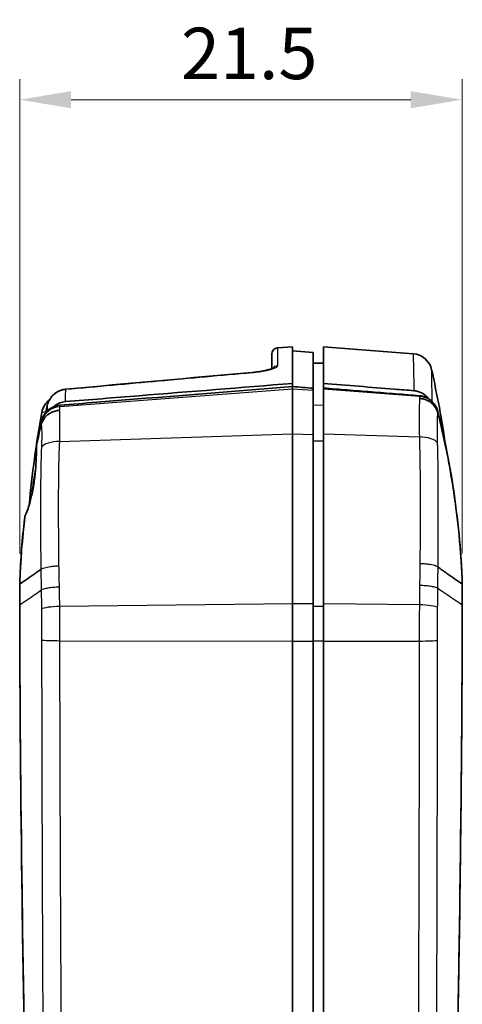
# Model space of a CAD drawing. Units: millimetres. Extents: x 0 to 1594, y 0 to 281.
# Drawn here: x 448 to 470, y 170 to 218 of the extents above; entities that cross this region are included whole.
import ezdxf

# ---------------------------------------------------------------- set-up
doc = ezdxf.new("R2010")
doc.units = ezdxf.units.MM
doc.layers.get('Defpoints').update_dxf_attribs({"lineweight": 25})
for name, color, linetype, lineweight in [('Dimension (ISO)', 7, 'Continuous', 18), ('Visible (ISO)', 7, 'Continuous', 35), ('Visible Narrow (ISO)', 7, 'Continuous', 25)]:
    doc.layers.add(name, color=color, linetype=linetype, lineweight=lineweight)
doc.styles.add('Note Text (TK)', font='txt')
doc.dimstyles.new('Default - Method 1b (TK)', dxfattribs={"dimtxt": 2.5, "dimasz": 2.5, "dimexe": 1, "dimexo": 1.5, "dimgap": 1, "dimtad": 1, "dimtoh": 1, "dimrnd": 1e-08, "dimdsep": 46, "dimtxsty": 'Note Text (TK)', "dimcen": 0.09, "dimdle": 5, "dimclrd": 100, "dimclre": 100, "dimclrt": 7, "dimadec": 1, "dimazin": 1, "dimtfac": 1, "dimtmove": 0, "dimatfit": 3, "dimfxl": 1, "dimtolj": 1, "dimlwd": -1, "dimlwe": -1, "dimarcsym": 0})

# ---------------------------------------------------------------- blocks, each defined once
blk = doc.blocks.new('*D35')
at = {"layer": 'Defpoints', "color": 0}
for p in [(469.604, 214.283), (448.104, 190.723), (469.604, 190.723)]:
    blk.add_point(p, dxfattribs=at)
at = {"layer": 'Dimension (ISO)', "color": 100}
for p, q in [((448.104, 192.223), (448.104, 215.283)), ((469.604, 192.223), (469.604, 215.283)), ((450.604, 214.283), (467.104, 214.283))]:
    blk.add_line(p, q, dxfattribs=at)
for points in [[(450.604, 214.699), (450.604, 213.866), (448.104, 214.283)], [(467.104, 214.699), (467.104, 213.866), (469.604, 214.283)]]:
    blk.add_solid(points, dxfattribs=at)
at = {"layer": 'Dimension (ISO)', "color": 7, "insert": (455.942, 216.533), "char_height": 2.5, "attachment_point": 4, "style": 'Note Text (TK)'}
blk.add_mtext('\\A1;21.5', dxfattribs=at)

msp = doc.modelspace()

# ---------------------------------------------------------------- linework, layer by layer
at = {"layer": 'Visible (ISO)'}
for p, q in [((460.6308, 202.2176), (461.3543, 202.2746)), ((461.3543, 200.4875), (461.3543, 202.2746)), ((462.3543, 201.9959), (461.3543, 202.0746)), ((462.8543, 200.4868), (462.8543, 202.2746)), ((467.2182, 201.9311), (462.8543, 202.2746)), ((460.3543, 201.2001), (460.3543, 201.9186)), ((462.3543, 200.2549), (462.3543, 201.9959)), ((462.3543, 201.4702), (462.8543, 201.4746)), ((450.3392, 200.2067), (450.336, 200.2064)), ((461.3543, 200.3353), (461.3543, 200.4875)), ((461.3543, 200.2134), (461.3543, 200.3353)), ((461.3543, 200.2134), (461.3543, 198.0394)), ((462.3543, 200.2549), (462.3543, 200.1371)), ((462.3543, 200.1371), (462.3543, 198.006)), ((462.8543, 200.4868), (462.8543, 200.2629)), ((462.8543, 200.2134), (462.8543, 200.2629)), ((462.8543, 198.0394), (462.8543, 200.2134)), ((461.3543, 189.7766), (461.3543, 198.0394)), ((462.3543, 198.006), (462.3543, 189.7648)), ((462.8543, 189.7766), (462.8543, 198.0394)), ((449.1299, 191.4469), (449.1299, 191.4469)), ((448.1043, 190.7652), (448.1043, 190.7307)), ((448.1043, 190.7232), (448.1043, 190.7307)), ((448.1043, 190.7232), (448.1043, 189.7333)), ((469.6043, 190.7307), (469.6043, 190.7458)), ((469.6043, 190.7232), (469.6043, 190.7307)), ((469.6043, 189.7333), (469.6043, 190.7232)), ((448.1043, 189.7333), (448.1043, 189.6675)), ((461.3543, 189.7766), (461.3543, 187.9496)), ((462.3543, 189.7648), (462.3543, 187.9522)), ((462.8543, 187.9496), (462.8543, 189.7766)), ((469.6043, 189.7047), (469.6043, 189.7333)), ((461.3543, 187.9496), (461.3543, 144.7009)), ((462.3543, 187.9522), (462.3543, 144.7035)), ((462.8543, 187.9496), (462.8543, 144.7009))]:
    msp.add_line(p, q, dxfattribs=at)
for centre, radius, start, end in [((460.6543, 201.9186), 0.3, 94.5, 180), ((467.1398, 200.9342), 1, 12.4809, 85.5), ((450.1611, 198.9006), 1, 127.49931, 169.80029)]:
    msp.add_arc(centre, radius, start, end, dxfattribs=at)
for centre, major_axis, ratio, start_param, end_param in [((1676.4464, -13382.5488), (17.276, 13638.128), 0.9986293, 0.0907491, 0.0914168), ((494.6588, 189.24), (0.0015, 46.4042), 0.9986467, 1.3497789, 1.3555882)]:
    msp.add_ellipse(centre, major_axis=major_axis, ratio=ratio, start_param=start_param, end_param=end_param, dxfattribs=at)
for points, knots in [([(459.3955, 201.0235), (459.5211, 201.0347), (459.6452, 201.0495), (459.879, 201.0842), (459.9885, 201.1043), (460.1777, 201.1461), (460.2583, 201.1679), (460.373, 201.2057), (460.4123, 201.2229), (460.4332, 201.2341), (460.4358, 201.2358), (460.4358, 201.2358)], [0, 0, 0, 0, 0.03955743, 0.03955743, 0.07943268, 0.07943268, 0.11836923, 0.11836923, 0.15238422, 0.15238422, 0.16262495, 0.16262495, 0.16262495, 0.16262495]), ([(460.3543, 201.2001), (460.3395, 201.1947), (460.3229, 201.189), (460.2477, 201.1651), (460.1756, 201.1458), (460.0007, 201.1067), (459.8949, 201.0871), (459.665, 201.0521), (459.5404, 201.0368), (459.4078, 201.0246), (459.4017, 201.024), (459.3955, 201.0235)], [0.07388383, 0.07388383, 0.07388383, 0.07388383, 0.08481467, 0.08481467, 0.11948432, 0.11948432, 0.15834997, 0.15834997, 0.198221, 0.198221, 0.20015734, 0.20015734, 0.20015734, 0.20015734]), ([(449.445, 199.4143), (449.4635, 199.4967), (449.4921, 199.5767), (449.5681, 199.7276), (449.6155, 199.7985), (449.7264, 199.9265), (449.79, 199.9837), (449.9298, 200.0806), (450.006, 200.1203), (450.1664, 200.1792), (450.2506, 200.1984), (450.336, 200.2064)], [0, 0, 0, 0, 0.017957568, 0.017957568, 0.035915136, 0.035915136, 0.053872704, 0.053872704, 0.071830272, 0.071830272, 0.08978784, 0.08978784, 0.08978784, 0.08978784]), ([(450.0555, 199.4278), (450.6538, 199.4759), (451.252, 199.5239), (455.0181, 199.8265), (458.1864, 200.0809), (461.3543, 200.3353)], [0.7378008, 0.7378008, 0.7378008, 0.7378008, 0.9178436, 0.9178436, 1.8714382, 1.8714382, 1.8714382, 1.8714382]), ([(461.3543, 200.4875), (458.8698, 200.288), (456.3852, 200.0885), (452.7081, 199.7932), (451.5154, 199.6974), (450.3228, 199.6016)], [0.0113111, 0.0113111, 0.0113111, 0.0113111, 0.759061, 0.759061, 1.1179956, 1.1179956, 1.1179956, 1.1179956]), ([(461.3543, 200.3353), (461.5214, 200.3219), (461.6879, 200.3085), (462.0212, 200.2817), (462.1874, 200.2683), (462.3543, 200.2549)], [0.00100445, 0.00100445, 0.00100445, 0.00100445, 0.05130294, 0.05130294, 0.10154371, 0.10154371, 0.10154371, 0.10154371]), ([(467.2577, 200.1335), (466.9427, 200.1588), (466.6276, 200.1841), (465.1599, 200.3018), (464.0071, 200.3943), (462.8543, 200.4868)], [0.25678444, 0.25678444, 0.25678444, 0.25678444, 0.35159662, 0.35159662, 0.69853417, 0.69853417, 0.69853417, 0.69853417]), ([(462.8543, 200.2629), (462.8607, 200.2624), (462.867, 200.2618), (463.2554, 200.2306), (463.637, 200.1999), (464.4078, 200.1379), (464.7969, 200.1066), (465.1859, 200.0753), (465.5761, 200.0439), (465.9662, 200.0125), (466.7434, 199.95), (467.1305, 199.9188), (467.5185, 199.8876), (467.5191, 199.8875), (467.5197, 199.8875)], [0.00518647, 0.00518647, 0.00518647, 0.00518647, 0.00709738, 0.00709738, 0.12208377, 0.12208377, 0.23948295, 0.23948295, 0.23948295, 0.35723634, 0.35723634, 0.4740992, 0.4740992, 0.47428132, 0.47428132, 0.47428132, 0.47428132]), ([(467.2577, 200.1335), (467.3849, 200.1233), (467.5087, 200.0883), (467.7055, 199.9889), (467.782, 199.9356), (467.8799, 199.8452), (467.9079, 199.8161), (467.934, 199.7854)], [0, 0, 0, 0, 0.038283453, 0.038283453, 0.066129927, 0.066129927, 0.078240337, 0.078240337, 0.078240337, 0.078240337]), ([(467.5197, 199.8875), (467.5209, 199.8874), (467.522, 199.8873), (467.5244, 199.8871), (467.5255, 199.887), (467.5267, 199.8869)], [-0.0933143853, -0.0933143853, -0.0933143853, -0.0933143853, -0.09293900471, -0.09293900471, -0.09256362411, -0.09256362411, -0.09256362411, -0.09256362411]), ([(467.5267, 199.8869), (467.5827, 199.8824), (467.6382, 199.8731), (467.7494, 199.8444), (467.8051, 199.8246), (467.8586, 199.8001), (467.9048, 199.7789), (467.9494, 199.7541), (468.0477, 199.6892), (468.0995, 199.647), (468.1469, 199.5998)], [-0.092563624, -0.092563624, -0.092563624, -0.092563624, -0.074652209, -0.074652209, -0.055990033, -0.055990033, -0.055990033, -0.039890421, -0.039890421, -0.018938983, -0.018938983, -0.018938983, -0.018938983]), ([(467.532, 199.7598), (467.5339, 199.7597), (467.5358, 199.7595), (467.6109, 199.7535), (467.6831, 199.74), (467.8232, 199.6984), (467.8907, 199.6704), (468.067, 199.5742), (468.166, 199.4925), (468.3252, 199.2981), (468.3839, 199.1873), (468.4184, 199.069)], [-0.00057762, -0.00057762, -0.00057762, -0.00057762, 0, 0, 0.02202693, 0.02202693, 0.04405526, 0.04405526, 0.08314022, 0.08314022, 0.1222076, 0.1222076, 0.1222076, 0.1222076]), ([(450.0424, 199.1805), (450.0405, 199.1803), (450.0386, 199.1802), (449.963, 199.1744), (449.8902, 199.1613), (449.7491, 199.1208), (449.6812, 199.0934), (449.5045, 198.9996), (449.4057, 198.9203), (449.2471, 198.7316), (449.1887, 198.624), (449.1546, 198.5092)], [-0.00057052, -0.00057052, -0.00057052, -0.00057052, 0, 0, 0.02219815, 0.02219815, 0.04439407, 0.04439407, 0.08351144, 0.08351144, 0.12259902, 0.12259902, 0.12259902, 0.12259902]), ([(450.0555, 199.4278), (449.9278, 199.4175), (449.8034, 199.3824), (449.6062, 199.2829), (449.5297, 199.2297), (449.4423, 199.1492), (449.4239, 199.1308), (449.4062, 199.1118)], [0, 0, 0, 0, 0.038439604, 0.038439604, 0.066276772, 0.066276772, 0.074091573, 0.074091573, 0.074091573, 0.074091573]), ([(449.7379, 199.3477), (449.7622, 199.3697), (449.7876, 199.3905), (449.888, 199.4649), (449.9693, 199.5093), (450.1414, 199.5741), (450.2313, 199.5943), (450.3228, 199.6016)], [0.030238503, 0.030238503, 0.030238503, 0.030238503, 0.040106674, 0.040106674, 0.067765635, 0.067765635, 0.095311787, 0.095311787, 0.095311787, 0.095311787]), ([(468.1469, 199.5998), (468.1578, 199.589), (468.1684, 199.5779), (468.2233, 199.5178), (468.2634, 199.4643), (468.2981, 199.4073), (468.3069, 199.3929), (468.3153, 199.3782), (468.3234, 199.3634)], [-0.051110727, -0.051110727, -0.051110727, -0.051110727, -0.046316217, -0.046316217, -0.025692015, -0.025692015, -0.025692015, -0.020473791, -0.020473791, -0.020473791, -0.020473791]), ([(468.3234, 199.3634), (468.3392, 199.3342), (468.3537, 199.3042), (468.3798, 199.2426), (468.3914, 199.2111), (468.4016, 199.1789)], [-0.020473791, -0.020473791, -0.020473791, -0.020473791, -0.010236896, -0.010236896, 0, 0, 0, 0]), ([(449.4062, 199.1118), (449.3546, 199.056), (449.3094, 198.9945), (449.2204, 198.8404), (449.1828, 198.7452), (449.1596, 198.6461)], [0.007590569, 0.007590569, 0.007590569, 0.007590569, 0.030442421, 0.030442421, 0.060987109, 0.060987109, 0.060987109, 0.060987109]), ([(468.4187, 199.1183), (468.5862, 198.449), (468.7365, 197.7758), (469.0065, 196.4025), (469.1252, 195.7021), (469.2254, 194.999), (469.3259, 194.2945), (469.4077, 193.5873), (469.5341, 192.1691), (469.5786, 191.458), (469.6043, 190.7458)], [-0.85701166, -0.85701166, -0.85701166, -0.85701166, -0.64975467, -0.64975467, -0.43619302, -0.43619302, -0.43619302, -0.22221276, -0.22221276, -0.00823252, -0.00823252, -0.00823252, -0.00823252]), ([(469.6043, 190.7307), (469.5463, 192.3291), (469.3928, 193.9223), (468.9576, 196.6954), (468.7169, 197.8789), (468.4235, 199.05)], [0.00923043, 0.00923043, 0.00923043, 0.00923043, 0.48942822, 0.48942822, 0.85183841, 0.85183841, 0.85183841, 0.85183841]), ([(448.9591, 197.7456), (448.9541, 197.704), (448.9478, 197.6563), (448.9323, 197.5479), (448.9231, 197.4872), (448.9127, 197.421)], [-0.062817262, -0.062817262, -0.062817262, -0.062817262, -0.032850622, -0.032850622, -0.002177827, -0.002177827, -0.002177827, -0.002177827]), ([(448.9127, 197.421), (448.9134, 197.3937), (448.9139, 197.3654), (448.9166, 197.1508), (448.9134, 196.9313), (448.8942, 196.56), (448.8848, 196.4254), (448.8636, 196.187), (448.8532, 196.0854), (448.8292, 195.8817), (448.8158, 195.78), (448.7812, 195.5449), (448.7589, 195.4124), (448.6927, 195.0646), (448.6447, 194.8569), (448.5213, 194.4163), (448.4431, 194.1999), (448.3604, 194.0283)], [-0.39638899, -0.39638899, -0.39638899, -0.39638899, -0.38375, -0.38375, -0.30348239, -0.30348239, -0.2606365, -0.2606365, -0.22954791, -0.22954791, -0.19877585, -0.19877585, -0.15814432, -0.15814432, -0.0897972, -0.0897972, -0.00017084, -0.00017084, -0.00017084, -0.00017084]), ([(448.8812, 196.3899), (448.8596, 196.2592), (448.8383, 196.1241), (448.7808, 195.7424), (448.7466, 195.495), (448.7089, 195.2003), (448.7019, 195.1443), (448.6951, 195.0892)], [-0.51343317, -0.51343317, -0.51343317, -0.51343317, -0.47147827, -0.47147827, -0.39699131, -0.39699131, -0.37920509, -0.37920509, -0.37920509, -0.37920509]), ([(448.3604, 194.0283), (448.3514, 193.9643), (448.3434, 193.9067), (448.3299, 193.8101), (448.3243, 193.77), (448.3194, 193.736)], [-0.062301766, -0.062301766, -0.062301766, -0.062301766, -0.029969998, -0.029969998, -0.000655808, -0.000655808, -0.000655808, -0.000655808]), ([(468.4282, 191.5531), (468.5555, 191.4634), (468.7009, 191.3608), (469.1078, 191.0738), (469.3562, 190.8985), (469.6043, 190.7232)], [0.09518682, 0.09518682, 0.09518682, 0.09518682, 0.1866173, 0.1866173, 0.3296457, 0.3296457, 0.3296457, 0.3296457]), ([(448.1043, 190.7232), (448.3525, 190.8985), (448.6009, 191.0738), (448.8782, 191.2694), (448.9058, 191.2888), (448.9323, 191.3075)], [0.00731469, 0.00731469, 0.00731469, 0.00731469, 0.27663551, 0.27663551, 0.30823551, 0.30823551, 0.30823551, 0.30823551]), ([(449.289, 138.9312), (448.9586, 146.3629), (448.697, 153.7976), (448.259, 170.7102), (448.1256, 180.1885), (448.1043, 189.6675)], [-5.13567, -5.13567, -5.13567, -5.13567, -2.9023779, -2.9023779, -0.0567149, -0.0567149, -0.0567149, -0.0567149]), ([(448.1044, 189.72), (448.1251, 180.534), (448.2519, 171.0567), (448.6302, 156.5057), (448.7826, 151.739), (448.9859, 146.3806), (449.0089, 145.785), (449.1143, 143.113), (449.2018, 141.0299), (449.3003, 138.8242), (449.3051, 138.7172), (449.3099, 138.6103)], [0.0572676, 0.0572676, 0.0572676, 0.0572676, 2.8114963, 2.8114963, 4.1536633, 4.1536633, 4.320595, 4.320595, 4.8983352, 4.8983352, 4.9277731, 4.9277731, 4.9277731, 4.9277731]), ([(469.6043, 189.7047), (469.5938, 185.0251), (469.556, 180.3457), (469.4255, 170.9877), (469.3329, 166.309), (469.2129, 161.631), (469.0931, 156.961), (468.9461, 152.2918), (468.599, 142.995), (468.3995, 138.3673), (468.1731, 133.7408)], [-5.6883066, -5.6883066, -5.6883066, -5.6883066, -4.2834664, -4.2834664, -2.8786262, -2.8786262, -2.8786262, -1.4762002, -1.4762002, -0.085629, -0.085629, -0.085629, -0.085629]), ([(468.1744, 133.8291), (468.2322, 135.0103), (468.288, 136.1865), (468.3662, 137.8886), (468.3898, 138.4098), (468.5069, 141.0299), (468.5944, 143.113), (468.6998, 145.785), (468.7228, 146.3806), (468.9261, 151.739), (469.0785, 156.5057), (469.4568, 171.0567), (469.5836, 180.534), (469.6043, 189.72)], [0.1156934, 0.1156934, 0.1156934, 0.1156934, 0.4719989, 0.4719989, 0.629162, 0.629162, 1.261938, 1.261938, 1.4447717, 1.4447717, 2.9147942, 2.9147942, 5.9313922, 5.9313922, 5.9313922, 5.9313922])]:
    msp.add_open_spline(points, degree=3, knots=knots, dxfattribs=at)
for points in [[(468.1162, 201.1503), (468.3866, 199.9283), (468.6141, 198.6946), (468.7981, 197.454)], [(467.934, 199.7854), (467.9468, 199.7704), (467.9592, 199.7551), (467.9711, 199.7394)], [(468.4016, 199.1789), (468.4079, 199.1588), (468.4136, 199.1386), (468.4187, 199.1183)], [(448.5614, 194.5631), (448.7028, 196.0763), (448.9082, 197.5839), (449.1769, 199.0777)], [(468.4184, 199.069), (468.4202, 199.063), (468.4219, 199.0566), (468.4235, 199.05)], [(448.9127, 197.421), (448.9856, 197.7734), (449.0633, 198.1247), (449.1456, 198.475)], [(448.9591, 197.7456), (449.0225, 198.0464), (449.0893, 198.3466), (449.1596, 198.6461)], [(449.1456, 198.475), (449.1484, 198.4869), (449.1514, 198.4984), (449.1546, 198.5092)], [(448.1043, 190.7307), (448.1444, 191.8332), (448.2298, 192.9333), (448.3604, 194.0283)], [(448.1043, 190.7652), (448.14, 191.7584), (448.2118, 192.7493), (448.3194, 193.736)], [(448.9323, 191.3075), (449.0013, 191.3562), (449.0635, 191.4001), (449.1299, 191.4469)], [(448.1044, 189.72), (448.1044, 189.7244), (448.1044, 189.7289), (448.1043, 189.7333)], [(469.6043, 189.7333), (469.6043, 189.7289), (469.6043, 189.7244), (469.6043, 189.72)]]:
    msp.add_open_spline(points, degree=3, dxfattribs=at)
at = {"layer": 'Visible Narrow (ISO)'}
for p, q in [((460.6308, 202.2176), (460.6308, 201.3467)), ((461.3543, 200.2134), (450.0527, 199.3521)), ((462.3543, 200.1371), (461.3543, 200.2134)), ((467.5275, 199.8572), (462.8543, 200.2134)), ((462.3543, 199.4345), (462.8543, 199.4387)), ((450.0474, 197.6614), (461.3543, 198.0394)), ((461.3543, 198.0394), (462.3543, 198.006)), ((462.8543, 198.0394), (467.5205, 197.8834)), ((462.3543, 197.6977), (462.8543, 197.6996)), ((468.4281, 191.5531), (468.4282, 191.5531)), ((461.3543, 189.7766), (450.0498, 189.6437)), ((462.3543, 189.7648), (461.3543, 189.7766)), ((462.3543, 189.6564), (462.8543, 189.6571)), ((467.5197, 189.7217), (462.8543, 189.7766)), ((450.0573, 187.9792), (461.3543, 187.9496)), ((461.3543, 187.9496), (462.3543, 187.9522)), ((462.3543, 187.9764), (462.8543, 187.9763)), ((462.8543, 187.9496), (467.5147, 187.9618))]:
    msp.add_line(p, q, dxfattribs=at)
for centre, major_axis, ratio, start_param, end_param in [((460.6543, 201.0517), (-0.3, 0), 0.9865901, 4.7909288, 5.6692467), ((459.4224, 200.7247), (-0.0268, 0.2988), 0.0521265, 6.098885, 6.2831853), ((450.364, 199.9077), (-0.028, 0.2987), 0.052108, 6.0893118, 6.2831853), ((450.3662, 199.9079), (-0.027, 0.2988), 0.0521234, 6.0892446, 6.2831853), ((467.4491, 198.8919), (0.9996, 0.0279), 0.9681276, 0.479748, 1.4652113), ((450.1312, 198.3868), (-0.9993, 0.0376), 0.9680602, 4.8273565, 6.0857068), ((449.7377, 199.3486), (-0.2927, 0.0657), 0.0114751, 6.245706, 6.2831853), ((467.442, 197.4599), (0.9995, 0.0314), 0.4226059, 0.2488612, 1.4789278), ((450.1259, 197.2379), (-0.9989, 0.0459), 0.4214726, 4.8103699, 6.0390585), ((450.1282, 189.4947), (-0.9999, -0.0156), 0.150565, 4.7885859, 6.0204057), ((467.4412, 189.5728), (0.9999, -0.0107), 0.1501965, 0.2618741, 1.4938603), ((450.1357, 188.0124), (-1, 0.0048), 0.033688, 0.2562324, 1.4924157), ((467.4362, 187.995), (1, 0.0038), 0.0336137, 4.7908015, 6.0270181)]:
    msp.add_ellipse(centre, major_axis=major_axis, ratio=ratio, start_param=start_param, end_param=end_param, dxfattribs=at)
for points, knots in [([(467.2182, 201.9311), (467.2182, 201.9311), (467.2216, 201.7506), (467.2353, 201.0935), (467.2443, 200.6736), (467.2577, 200.1335)], [1.5194284, 1.5194284, 1.5194284, 1.5194284, 2.3422571, 2.3422571, 3.0227792, 3.0227792, 3.0227792, 3.0227792]), ([(459.3988, 201.0186), (459.4814, 201.0261), (459.5633, 201.0349), (459.7711, 201.0612), (459.8937, 201.0805), (460.1512, 201.13), (460.2786, 201.1615), (460.5093, 201.2362), (460.5934, 201.2797), (460.6275, 201.3285), (460.6308, 201.3378), (460.6308, 201.3467)], [0, 0, 0, 0, 0.02488569, 0.02488569, 0.06470278, 0.06470278, 0.11646501, 0.11646501, 0.18375591, 0.18375591, 0.20015738, 0.20015738, 0.20015738, 0.20015738]), ([(468.1448, 199.6019), (468.136, 200.0315), (468.1297, 200.3731), (468.119, 200.9745), (468.1162, 201.1503), (468.1162, 201.1503)], [-2.9341353, -2.9341353, -2.9341353, -2.9341353, -2.3422571, -2.3422571, -1.5194284, -1.5194284, -1.5194284, -1.5194284]), ([(450.3427, 200.2014), (451.852, 200.3381), (453.3613, 200.4746), (456.3801, 200.747), (457.8894, 200.8829), (459.3988, 201.0186)], [-0.91053198, -0.91053198, -0.91053198, -0.91053198, -0.45526599, -0.45526599, 0, 0, 0, 0]), ([(449.4453, 199.4144), (449.4826, 199.5789), (449.5615, 199.734), (449.7763, 199.979), (449.9075, 200.0728), (450.1445, 200.1688), (450.2413, 200.1923), (450.3395, 200.2011)], [0, 0, 0, 0, 0.035856972, 0.035856972, 0.069045198, 0.069045198, 0.08978784, 0.08978784, 0.08978784, 0.08978784]), ([(450.3228, 199.6016), (450.3246, 199.6551), (450.3264, 199.7073), (450.3303, 199.8223), (450.3324, 199.8844), (450.3344, 199.9446), (450.3373, 200.0343), (450.3401, 200.1199), (450.3427, 200.2014)], [0.01673319, 0.01673319, 0.01673319, 0.01673319, 0.08354157, 0.08354157, 0.16708314, 0.16708314, 0.16708314, 0.29149147, 0.29149147, 0.29149147, 0.29149147]), ([(467.532, 199.7598), (467.5268, 199.6974), (467.5226, 199.6211), (467.5144, 199.3986), (467.5113, 199.2341), (467.5101, 199.0451), (467.5091, 198.8823), (467.5094, 198.7026), (467.5128, 198.3128), (467.5155, 198.1025), (467.5205, 197.8834)], [0.00356089, 0.00356089, 0.00356089, 0.00356089, 0.04415114, 0.04415114, 0.10532525, 0.10532525, 0.10532525, 0.15798788, 0.15798788, 0.2106505, 0.2106505, 0.2106505, 0.2106505]), ([(467.5267, 199.8869), (467.5268, 199.8833), (467.5269, 199.8797), (467.5272, 199.8698), (467.5274, 199.8635), (467.5275, 199.8572)], [0.017923167, 0.017923167, 0.017923167, 0.017923167, 0.022228807, 0.022228807, 0.029638409, 0.029638409, 0.029638409, 0.029638409]), ([(467.5275, 199.8572), (467.5278, 199.8419), (467.5284, 199.8251), (467.53, 199.7921), (467.5309, 199.7764), (467.532, 199.7598)], [0, 0, 0, 0, 0.013298236, 0.013298236, 0.023974509, 0.023974509, 0.023974509, 0.023974509]), ([(449.4453, 199.4144), (449.4432, 199.3434), (449.441, 199.2694), (449.4386, 199.1923), (449.4381, 199.1762), (449.4376, 199.16), (449.4371, 199.1436)], [-0.27707196, -0.27707196, -0.27707196, -0.27707196, -0.16708314, -0.16708314, -0.16708314, -0.14416092, -0.14416092, -0.14416092, -0.14416092]), ([(450.0424, 199.1805), (450.0459, 199.224), (450.0486, 199.2626), (450.0515, 199.3167), (450.0523, 199.3355), (450.0527, 199.3521)], [0.005886122, 0.005886122, 0.005886122, 0.005886122, 0.027596148, 0.027596148, 0.041142835, 0.041142835, 0.041142835, 0.041142835]), ([(450.0474, 197.6614), (450.056, 197.9339), (450.0598, 198.1908), (450.0618, 198.7405), (450.056, 199.0041), (450.0424, 199.1805)], [0, 0, 0, 0, 0.06134954, 0.06134954, 0.150184, 0.150184, 0.150184, 0.150184]), ([(450.0527, 199.3521), (450.0529, 199.3578), (450.0531, 199.3634), (450.0535, 199.3746), (450.0537, 199.3803), (450.0539, 199.3859), (450.0545, 199.3999), (450.055, 199.4139), (450.0555, 199.4278)], [0, 0, 0, 0, 0.006659867, 0.006659867, 0.013319733, 0.013319733, 0.013319733, 0.030022342, 0.030022342, 0.030022342, 0.030022342]), ([(449.1769, 199.0777), (449.1769, 199.0777), (449.1972, 199.082), (449.2742, 199.0983), (449.3135, 199.1066), (449.3692, 199.118)], [-1.5048292, -1.5048292, -1.5048292, -1.5048292, -0.754556, -0.754556, -0.3004763, -0.3004763, -0.3004763, -0.3004763]), ([(468.4075, 197.5945), (468.4034, 197.7559), (468.4011, 197.9219), (468.3982, 198.2225), (468.398, 198.3616), (468.3988, 198.4884), (468.3999, 198.6358), (468.4024, 198.7652), (468.4097, 198.9487), (468.4135, 199.0147), (468.4184, 199.069)], [-0.2106505, -0.2106505, -0.2106505, -0.2106505, -0.15798788, -0.15798788, -0.10532525, -0.10532525, -0.10532525, -0.04415114, -0.04415114, -0.00051012, -0.00051012, -0.00051012, -0.00051012]), ([(468.4235, 199.05), (468.422, 199.0666), (468.4208, 199.0819), (468.4194, 199.1038), (468.419, 199.1112), (468.4187, 199.1183)], [-0.027459525, -0.027459525, -0.027459525, -0.027459525, -0.013298236, -0.013298236, -0.005414297, -0.005414297, -0.005414297, -0.005414297]), ([(449.1584, 198.6135), (449.158, 198.6023), (449.1573, 198.5897), (449.1542, 198.5489), (449.1508, 198.5172), (449.1463, 198.4806)], [-0.041142835, -0.041142835, -0.041142835, -0.041142835, -0.027596148, -0.027596148, -0.002007434, -0.002007434, -0.002007434, -0.002007434]), ([(449.1546, 198.5092), (449.1683, 198.3741), (449.1741, 198.1729), (449.1724, 197.7843), (449.1693, 197.6234), (449.164, 197.4596)], [-0.15442609, -0.15442609, -0.15442609, -0.15442609, -0.06134954, -0.06134954, -0.00818356, -0.00818356, -0.00818356, -0.00818356]), ([(449.1596, 198.6461), (449.1594, 198.6407), (449.1592, 198.6353), (449.1588, 198.6245), (449.1586, 198.619), (449.1584, 198.6135)], [-0.013230698, -0.013230698, -0.013230698, -0.013230698, -0.006659867, -0.006659867, 0, 0, 0, 0]), ([(467.5205, 197.8834), (467.5401, 197.2376), (467.5487, 196.5809), (467.5613, 194.8499), (467.5587, 193.7613), (467.5503, 192.3457), (467.5481, 192.0337), (467.5456, 191.7206)], [0, 0, 0, 0, 0.20670976, 0.20670976, 0.53744536, 0.53744536, 0.63045012, 0.63045012, 0.63045012, 0.63045012]), ([(449.1613, 197.3842), (449.1232, 196.4283), (449.1165, 195.4557), (449.113, 193.4741), (449.1193, 192.4665), (449.1299, 191.4469)], [-0.61857471, -0.61857471, -0.61857471, -0.61857471, -0.30928736, -0.30928736, -0.00033602, -0.00033602, -0.00033602, -0.00033602]), ([(450.0124, 191.6199), (450.0001, 192.6586), (449.9926, 193.6848), (449.9964, 195.7027), (450.0045, 196.6944), (450.0474, 197.6614)], [0.00088272, 0.00088272, 0.00088272, 0.00088272, 0.30928736, 0.30928736, 0.61857471, 0.61857471, 0.61857471, 0.61857471]), ([(468.4281, 191.5531), (468.4301, 191.861), (468.4319, 192.1677), (468.4384, 193.5554), (468.4404, 194.6218), (468.4303, 196.3177), (468.4235, 196.9609), (468.4075, 197.5945)], [-0.63082469, -0.63082469, -0.63082469, -0.63082469, -0.53744536, -0.53744536, -0.20670976, -0.20670976, 0, 0, 0, 0]), ([(449.1299, 191.4469), (449.1659, 191.4749), (449.226, 191.5015), (449.3876, 191.549), (449.4875, 191.5694), (449.6632, 191.5941), (449.729, 191.6014), (449.8654, 191.6129), (449.9357, 191.6171), (450.0086, 191.6197), (450.0105, 191.6198), (450.0124, 191.6199)], [-0.12094682, -0.12094682, -0.12094682, -0.12094682, -0.08188263, -0.08188263, -0.04281726, -0.04281726, -0.02140889, -0.02140889, 0, 0, 0.00056281, 0.00056281, 0.00056281, 0.00056281]), ([(450.0338, 190.5851), (450.0323, 190.6717), (450.0306, 190.7583), (450.0273, 190.9314), (450.0255, 191.018), (450.0238, 191.1045), (450.0219, 191.1921), (450.0201, 191.2795), (450.0163, 191.4513), (450.0144, 191.5356), (450.0124, 191.6199)], [0.0000537, 0.0000537, 0.0000537, 0.0000537, 0.02559009, 0.02559009, 0.05118018, 0.05118018, 0.05118018, 0.07708521, 0.07708521, 0.10210248, 0.10210248, 0.10210248, 0.10210248]), ([(467.5456, 191.7206), (467.5443, 191.6359), (467.5429, 191.5511), (467.5403, 191.3789), (467.539, 191.2914), (467.5378, 191.2038), (467.5366, 191.1163), (467.5354, 191.0286), (467.533, 190.8533), (467.5319, 190.7657), (467.5308, 190.6779)], [0.00075958, 0.00075958, 0.00075958, 0.00075958, 0.02591523, 0.02591523, 0.05183046, 0.05183046, 0.05183046, 0.07774569, 0.07774569, 0.10361472, 0.10361472, 0.10361472, 0.10361472]), ([(468.4281, 191.5531), (468.3921, 191.5808), (468.332, 191.607), (468.1704, 191.6534), (468.0704, 191.6732), (467.8947, 191.6968), (467.829, 191.7037), (467.6926, 191.7144), (467.6223, 191.7182), (467.5493, 191.7204), (467.5475, 191.7205), (467.5456, 191.7206)], [0, 0, 0, 0, 0.03906433, 0.03906433, 0.07812931, 0.07812931, 0.09953371, 0.09953371, 0.12093848, 0.12093848, 0.12150119, 0.12150119, 0.12150119, 0.12150119]), ([(468.4164, 190.5331), (468.4172, 190.6186), (468.4181, 190.7041), (468.42, 190.875), (468.421, 190.9604), (468.4219, 191.0457), (468.4229, 191.1311), (468.4239, 191.2164), (468.426, 191.3855), (468.4271, 191.4693), (468.4282, 191.5531)], [-0.10363701, -0.10363701, -0.10363701, -0.10363701, -0.07774569, -0.07774569, -0.05183046, -0.05183046, -0.05183046, -0.02591523, -0.02591523, -0.00038503, -0.00038503, -0.00038503, -0.00038503]), ([(449.1299, 191.4469), (449.1316, 191.3631), (449.1333, 191.2793), (449.1366, 191.1104), (449.1382, 191.0253), (449.1397, 190.9401), (449.1412, 190.856), (449.1427, 190.7718), (449.1456, 190.6033), (449.147, 190.519), (449.1484, 190.4347)], [-0.10265177, -0.10265177, -0.10265177, -0.10265177, -0.07708521, -0.07708521, -0.05118018, -0.05118018, -0.05118018, -0.02559009, -0.02559009, -0.00002117, -0.00002117, -0.00002117, -0.00002117]), ([(450.0338, 190.5851), (449.9322, 190.5817), (449.8318, 190.5755), (449.6428, 190.558), (449.5542, 190.5467), (449.397, 190.5199), (449.3284, 190.5046), (449.2176, 190.4712), (449.1754, 190.4531), (449.1484, 190.4347)], [0, 0, 0, 0, 0.25, 0.25, 0.5, 0.5, 0.75, 0.75, 1, 1, 1, 1]), ([(450.0498, 189.6437), (450.0474, 189.8011), (450.0449, 189.9583), (450.0396, 190.2721), (450.0368, 190.4287), (450.0338, 190.5851)], [0, 0, 0, 0, 0.046140482, 0.046140482, 0.092227272, 0.092227272, 0.092227272, 0.092227272]), ([(467.5308, 190.6779), (467.53, 190.6194), (467.5293, 190.5609), (467.5286, 190.5023), (467.527, 190.3725), (467.5254, 190.2425), (467.5225, 189.9823), (467.5211, 189.8521), (467.5197, 189.7217)], [0.059209043, 0.059209043, 0.059209043, 0.059209043, 0.076466456, 0.076466456, 0.076466456, 0.114699685, 0.114699685, 0.152932913, 0.152932913, 0.152932913, 0.152932913]), ([(467.5308, 190.6779), (467.6324, 190.6752), (467.7328, 190.6696), (467.9219, 190.6532), (468.0105, 190.6425), (468.1677, 190.6168), (468.2363, 190.6018), (468.3471, 190.5691), (468.3893, 190.5514), (468.4164, 190.5331)], [0, 0, 0, 0, 0.25, 0.25, 0.5, 0.5, 0.75, 0.75, 1, 1, 1, 1]), ([(448.1044, 189.72), (448.3497, 189.8881), (448.5951, 190.0561), (448.9454, 190.2958), (449.0457, 190.3645), (449.1484, 190.4347)], [-0.65644683, -0.65644683, -0.65644683, -0.65644683, -0.33276736, -0.33276736, -0.19428658, -0.19428658, -0.19428658, -0.19428658]), ([(449.1484, 190.4347), (449.1509, 190.2825), (449.1533, 190.13), (449.1579, 189.8247), (449.16, 189.6718), (449.1621, 189.5188)], [-0.092259807, -0.092259807, -0.092259807, -0.092259807, -0.046140482, -0.046140482, 0, 0, 0, 0]), ([(468.4075, 189.6013), (468.4086, 189.7283), (468.4097, 189.8552), (468.4121, 190.1086), (468.4133, 190.2352), (468.4146, 190.3617), (468.4152, 190.4189), (468.4158, 190.476), (468.4164, 190.5331)], [-0.152932913, -0.152932913, -0.152932913, -0.152932913, -0.114699685, -0.114699685, -0.076466456, -0.076466456, -0.076466456, -0.05918675, -0.05918675, -0.05918675, -0.05918675]), ([(468.4164, 190.5331), (468.4383, 190.5181), (468.4602, 190.5031), (468.6109, 190.4001), (468.7396, 190.3121), (469.1136, 190.0561), (469.359, 189.8881), (469.6043, 189.72)], [-0.46140224, -0.46140224, -0.46140224, -0.46140224, -0.43661717, -0.43661717, -0.29114539, -0.29114539, -0.01380466, -0.01380466, -0.01380466, -0.01380466]), ([(450.0573, 187.9792), (450.0584, 188.2573), (450.0584, 188.536), (450.0559, 189.0914), (450.0536, 189.3687), (450.0498, 189.6437)], [0, 0, 0, 0, 0.07432416, 0.07432416, 0.14864833, 0.14864833, 0.14864833, 0.14864833]), ([(467.5197, 189.7217), (467.5169, 189.4309), (467.5153, 189.1378), (467.5136, 188.5505), (467.5137, 188.2558), (467.5147, 187.9618)], [0, 0, 0, 0, 0.0791082, 0.0791082, 0.1582164, 0.1582164, 0.1582164, 0.1582164]), ([(468.4036, 187.9902), (468.4028, 188.2593), (468.4026, 188.529), (468.4039, 189.0667), (468.4053, 189.3386), (468.4075, 189.6013)], [-0.1582164, -0.1582164, -0.1582164, -0.1582164, -0.0791082, -0.0791082, 0, 0, 0, 0]), ([(449.1625, 189.4896), (449.1655, 189.2521), (449.1675, 189.0078), (449.1695, 188.5137), (449.1695, 188.2608), (449.1683, 188.0085)], [-0.14571642, -0.14571642, -0.14571642, -0.14571642, -0.07432416, -0.07432416, 0, 0, 0, 0]), ([(449.168, 187.6833), (449.1686, 187.2024), (449.1694, 186.731), (449.1711, 185.6724), (449.1722, 185.0899), (449.1757, 183.3423), (449.1785, 182.1772), (449.188, 178.6821), (449.1961, 176.352), (449.2151, 171.7778), (449.2261, 169.5336), (449.2387, 167.2894)], [-4.2954461, -4.2954461, -4.2954461, -4.2954461, -4.1525623, -4.1525623, -3.9777387, -3.9777387, -3.6280916, -3.6280916, -2.9287973, -2.9287973, -2.2552504, -2.2552504, -2.2552504, -2.2552504]), ([(450.3413, 144.7298), (450.3159, 146.5034), (450.3004, 148.2772), (450.2634, 151.8254), (450.246, 153.5999), (450.1973, 158.9254), (450.1693, 162.4764), (450.1281, 168.6852), (450.113, 171.3431), (450.0891, 176.3307), (450.0799, 178.6604), (450.0689, 182.155), (450.0657, 183.3198), (450.0616, 185.0671), (450.0604, 185.6495), (450.0581, 186.8144), (450.0545, 187.3968), (450.0573, 187.9792)], [0, 0, 0, 0, 0.5324328, 0.5324328, 1.06509, 1.06509, 2.1309825, 2.1309825, 2.9287973, 2.9287973, 3.6280916, 3.6280916, 3.9777387, 3.9777387, 4.1525623, 4.1525623, 4.3273858, 4.3273858, 4.3273858, 4.3273858]), ([(467.5147, 187.9618), (467.5167, 187.4346), (467.5141, 186.9074), (467.5127, 185.853), (467.5119, 185.3258), (467.5094, 183.7442), (467.5075, 182.6897), (467.5009, 179.5265), (467.4955, 177.4177), (467.4795, 172.2403), (467.4677, 169.1717), (467.4372, 162.5365), (467.4177, 158.9698), (467.3835, 153.6208), (467.3712, 151.8385), (467.3517, 149.1655), (467.3449, 148.2747), (467.331, 146.4934), (467.3254, 145.603), (467.3162, 144.7126)], [0, 0, 0, 0, 0.1582498, 0.1582498, 0.3164995, 0.3164995, 0.632999, 0.632999, 1.2659981, 1.2659981, 2.1870694, 2.1870694, 3.2576747, 3.2576747, 3.7926588, 3.7926588, 4.0600479, 4.0600479, 4.3273292, 4.3273292, 4.3273292, 4.3273292]), ([(468.2327, 144.7323), (468.2414, 145.6295), (468.2463, 146.5151), (468.259, 148.2963), (468.265, 149.1871), (468.2826, 151.8601), (468.2934, 153.6424), (468.3232, 158.9914), (468.3398, 162.5582), (468.3653, 169.1938), (468.375, 172.2625), (468.388, 177.4403), (468.3924, 179.5493), (468.3978, 182.7129), (468.3993, 183.7674), (468.4013, 185.3492), (468.4019, 185.8765), (468.403, 186.931), (468.4054, 187.4519), (468.4036, 187.9902)], [-4.3273292, -4.3273292, -4.3273292, -4.3273292, -4.0600479, -4.0600479, -3.7926588, -3.7926588, -3.2576747, -3.2576747, -2.1870694, -2.1870694, -1.2659981, -1.2659981, -0.632999, -0.632999, -0.3164995, -0.3164995, -0.1582498, -0.1582498, 0, 0, 0, 0])]:
    msp.add_open_spline(points, degree=3, knots=knots, dxfattribs=at)
for points in [[(450.3395, 200.2011), (450.3406, 200.2012), (450.3416, 200.2013), (450.3427, 200.2014)], [(467.9141, 199.7725), (467.9207, 199.7768), (467.9274, 199.7811), (467.934, 199.7854)], [(449.3802, 199.1203), (449.4016, 199.2184), (449.4233, 199.3164), (449.4453, 199.4144)], [(449.3919, 199.1748), (449.3875, 199.1567), (449.3836, 199.1386), (449.3802, 199.1203)], [(449.3802, 199.1203), (449.3765, 199.1195), (449.3728, 199.1188), (449.3692, 199.118)], [(449.3802, 199.1203), (449.3823, 199.1306), (449.3845, 199.1409), (449.3868, 199.1511)], [(449.1463, 198.4806), (449.1461, 198.4788), (449.1458, 198.4769), (449.1456, 198.475)], [(449.164, 197.4596), (449.1632, 197.4344), (449.1623, 197.4095), (449.1613, 197.3842)], [(449.1621, 189.5188), (449.1622, 189.509), (449.1623, 189.4993), (449.1625, 189.4896)], [(449.1683, 188.0085), (449.1679, 187.9001), (449.1677, 187.7907), (449.168, 187.6833)]]:
    msp.add_open_spline(points, degree=3, dxfattribs=at)

# ---------------------------------------------------------------- dimensions: what is measured, and where the dimension line sits
at = {"layer": 'Dimension (ISO)', "color": 100}
dim = msp.add_linear_dim(base=(469.6043, 214.2828), p1=(448.1043, 190.7232), p2=(469.6043, 190.7232), angle=180, dimstyle='Default - Method 1b (TK)', override={"dimgap": 1, "dimtoh": 0, "dimdec": 2, "dimtol": 0, "dimlim": 0, "dimtp": 0, "dimtm": 0, "dimtdec": 2, "dimtofl": 0, "dimatfit": 1}, dxfattribs=at)
dim.commit()
dim.dimension.update_dxf_attribs({"geometry": '*D35', "text_midpoint": (458.8543, 214.2828), "dimtype": 160})

doc.saveas('drawing.dxf')
